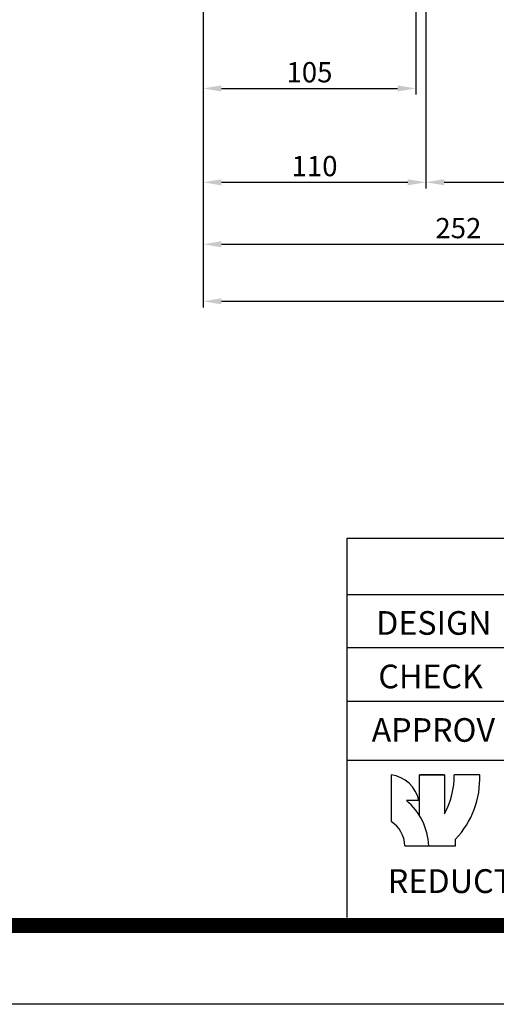
# Model space of a CAD drawing. Extents: x 5 to 2091, y 5 to 1442.
# Drawn here: x 1055 to 1290, y 5 to 491 of the extents above; entities that cross this region are included whole.
import ezdxf

# ---------------------------------------------------------------- set-up
doc = ezdxf.new("R2010")
doc.units = 0
doc.header["$LTSCALE"] = 20
doc.header["$MEASUREMENT"] = 0
doc.layers.get('0').update_dxf_attribs({"color": 1, "linetype": 'CONTINUOUS'})
doc.styles.add('ROMANS', font='romans.shx')

msp = doc.modelspace()

# ---------------------------------------------------------------- linework, layer by layer
for p, q in [((1250.55, 646.27), (1250.55, 453.85)), ((1145.55, 617.27), (1145.55, 453.85)), ((1255.55, 614.92), (1255.55, 407.55)), ((1154.55, 456.85), (1241.55, 456.85)), ((1145.55, 453.85), (1145.55, 407.55)), ((1154.55, 410.55), (1246.55, 410.55)), ((1264.55, 410.55), (1388.55, 410.55)), ((1145.55, 407.55), (1145.55, 376.95)), ((1154.55, 379.95), (1388.55, 379.95)), ((1145.55, 376.95), (1145.55, 348.84)), ((1154.55, 351.84), (1528.55, 351.84))]:
    msp.add_line(p, q)
at = {"color": 3}
for p, q in [((1216.58, 234.91), (1500.88, 234.91)), ((1216.64, 47.77), (1216.58, 234.91)), ((1216.58, 234.91), (2049.43, 234.91)), ((1500.88, 125.35), (1216.58, 125.35)), ((1238.4, 118.19), (1238.37, 95.16)), ((1252.32, 118.19), (1264.74, 118.19)), ((1264.74, 118.19), (1252.32, 118.19)), ((1252.32, 98.51), (1252.32, 118.19)), ((1264.74, 118.19), (1264.74, 99.01)), ((1282.1, 118.19), (1269.52, 118.19)), ((1252.04, 105.54), (1245.94, 105.54)), ((1245.15, 83.23), (1270.1, 83.21)), ((1270.1, 83.21), (1270.16, 86.43))]:
    msp.add_line(p, q, dxfattribs=at)
at = {"color": 1}
for p, q in [((1216.59, 207.19), (1500.88, 207.19)), ((1500.88, 180.79), (1216.6, 180.79)), ((1500.88, 154.39), (1216.61, 154.39))]:
    msp.add_line(p, q, dxfattribs=at)
at = {"color": 2}
msp.add_line((2090.6, 5), (5, 5), dxfattribs=at)
msp.add_lwpolyline([(45.79, 1403.92, 7.48, 7.48, 0), (2050.82, 1403.92, 7.48, 7.48, 0), (2050.82, 43.89, 7.48, 7.48, 0), (45.79, 43.89, 7.48, 7.48, 0), (45.79, 1407.65, 7.48, 7.48, 0)], format="xyseb")
at = {"color": 3}
for centre, radius, start, end in [((1236.43, 102.38), 15.93, 11.4332, 82.9234), ((1229.7, 117.93), 39.82, 331.6378, 0.3731), ((1238.8, 116.34), 43.34, 316.353, 2.4422), ((1226.25, 82), 30.69, 2.3, 50.0959), ((1230.24, 82.65), 14.92, 2.2206, 56.985)]:
    msp.add_arc(centre, radius, start, end, dxfattribs=at)
for points in [[(1154.55, 458.35), (1154.55, 455.35), (1145.55, 456.85)], [(1241.55, 458.35), (1241.55, 455.35), (1250.55, 456.85)], [(1154.55, 412.05), (1154.55, 409.05), (1145.55, 410.55)], [(1246.55, 412.05), (1246.55, 409.05), (1255.55, 410.55)], [(1264.55, 412.05), (1264.55, 409.05), (1255.55, 410.55)], [(1154.55, 381.45), (1154.55, 378.45), (1145.55, 379.95)], [(1154.55, 353.34), (1154.55, 350.34), (1145.55, 351.84)]]:
    msp.add_solid(points)

# ---------------------------------------------------------------- texts
at = {"color": 2, "style": 'ROMANS'}
for s, p in [('DESIGN', (1230.99, 187.31)), ('CHECK', (1232.05, 160.91)), ('APPROV', (1228.73, 134.51))]:
    msp.add_text(s, height=11.669, dxfattribs=at).set_placement(p)
at = {"color": 3, "style": 'ROMANS'}
msp.add_text('REDUCTION GEARS CO., LTD.', height=11.7374, dxfattribs=at).set_placement((1236.65, 59.91))
at = {"char_height": 10, "attachment_point": 5, "style": 'ROMANS'}
for s, insert in [('\\A1;105', (1198.05, 464.85)), ('\\A1;110', (1200.55, 418.55)), ('\\A1;252', (1271.55, 387.95))]:
    msp.add_mtext(s, dxfattribs=dict(at, insert=insert))

doc.saveas('drawing.dxf')
